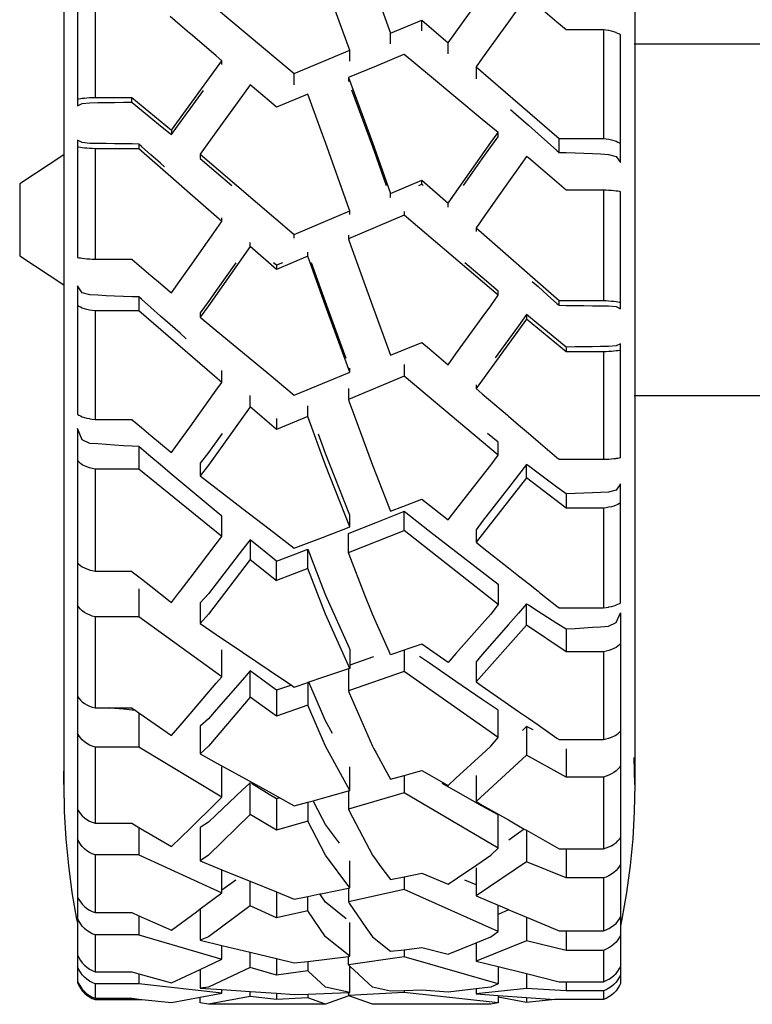
# Model space of a CAD drawing. Units: millimetres. Extents: x 548676 to 655749, y 169819 to 247471.
# Drawn here: x 588397 to 588950, y 193901 to 194644 of the extents above; entities that cross this region are included whole.
import ezdxf

# ---------------------------------------------------------------- set-up
doc = ezdxf.new("R2010")
doc.units = ezdxf.units.MM
doc.layers.add('truck', color=7, linetype='Continuous')

# ---------------------------------------------------------------- blocks, each defined once
blk = doc.blocks.new('A$C5A6E4142')
at = {"layer": 'truck', "transparency": 33554687}
for p, q in [((-805.24, 359.09), (-805.24, 277.18)), ((-922.45, 340.85), (-922.45, 349.35)), ((-1131.18, 283.39), (-1093.11, 335.8)), ((-901.29, 331.12), (-838.7, 277.18)), ((-1188.72, 269.36), (-1188.72, 186.09)), ((-1093.11, 214.53), (-1155.7, 269.36)), ((-805.24, 238.19), (-805.24, 154.91)), ((-922.45, 225.45), (-922.45, 228.29)), ((-901.29, 209.75), (-838.7, 154.91)), ((-1028.32, 188.45), (-1051.9, 178.43)), ((-1188.72, 147.1), (-1188.72, 65.2)), ((-1093.11, 93.17), (-1155.7, 147.1)), ((-805.24, 116.16), (-805.24, 35.16)), ((-1028.32, 67.52), (-1051.9, 57.66)), ((-1188.72, 27.71), (-1188.72, -49.26)), ((-1093.11, -22.97), (-1155.7, 27.71)), ((-863.22, 21.31), (-901.29, -27.33)), ((-805.24, -1.65), (-805.24, -76.84)), ((-884.61, -74.44), (-955.65, -18.52)), ((-1028.32, -47.07), (-1051.9, -56.33)), ((-1188.72, -83.62), (-1188.72, -152.27)), ((-1093.11, -128.82), (-1155.7, -83.62)), ((-805.24, -110.11), (-805.24, -176.2)), ((-978.78, -113.73), (-996.49, -119.98)), ((-1188.72, -182), (-1188.72, -239.34)), ((-1093.11, -219.75), (-1155.7, -182)), ((-1212.34, -210.12), (-1211.95, -189.69)), ((-805.24, -204.46), (-805.24, -258.56)), ((-1188.72, -263.13), (-1188.72, -306.66)), ((-901.29, -285.69), (-909.83, -282.16)), ((-805.24, -280.59), (-805.24, -320.34)), ((-1082.57, -282.21), (-1093.11, -289.67)), ((-884.61, -320.9), (-955.65, -289.28)), ((-1028.32, -305.42), (-1051.9, -310.66)), ((-1188.72, -323.48), (-1188.72, -351.29)), ((-884.61, -360.39), (-955.65, -340.18)), ((-805.24, -335.17), (-805.24, -358.83)), ((-1188.72, -360.41), (-1188.72, -371.28)), ((-1093.11, -367.57), (-1155.7, -360.41)), ((-1071.67, -370.02), (-1103.27, -375.86)), ((-884.61, -374.84), (-955.65, -366.94)), ((-863.22, -370.66), (-863.22, -374.5)), ((-805.24, -365.81), (-805.24, -372.35)), ((-1155.7, -371.87), (-1155.7, -372.29))]:
    blk.add_line(p, q, dxfattribs=at)
for points in [[(-1202.05, 739.66), (-1202.67, 736.74), (-1206.15, 716.6), (-1208.85, 696.34), (-1210.79, 675.99), (-1211.95, 655.59), (-1212.34, 635.15), (-1212.34, -210.12), (-1211.95, -230.55), (-1210.79, -250.96), (-1208.85, -271.3), (-1206.15, -291.57), (-1202.67, -311.71), (-1202.05, -314.63)], [(-782.01, 614.72), (-781.95, 617.65), (-781.82, 624.66), (-781.7, 631.1), (-781.62, 635.15), (-781.62, -210.12), (-782.01, -189.69)], [(-997.63, 439.92), (-979.56, 394.33), (-965.8, 356.53)], [(-996.49, 335.43), (-996.49, 343.69), (-996.98, 345.04), (-1001.47, 357.38), (-1014.92, 394.33), (-1017.18, 400.03), (-1028.32, 428.14), (-1037.35, 424.68), (-1051.9, 419.09), (-1057.45, 423.48), (-1071.67, 434.72), (-1077.47, 427.31), (-1097.37, 401.88), (-1103.27, 394.33), (-1109.51, 385.66), (-1038.47, 326.14)], [(-942.22, 358.23), (-942.22, 366.38), (-922.45, 349.35), (-890.14, 394.33), (-884.61, 401.4)], [(-1093.11, 332.84), (-1093.11, 335.8), (-1097.37, 339.43), (-1117.12, 356.26), (-1117.59, 356.66), (-1124.65, 362.68), (-1132.09, 369.01)], [(-1202.05, 387.79), (-1202.05, 301.73), (-1198.44, 303.52), (-1192.65, 304.06), (-1186.64, 304.16), (-1180.42, 304.25), (-1174.01, 304.34), (-1167.41, 304.43), (-1161.05, 304.5), (-1160.64, 304.17), (-1153.71, 298.5), (-1146.63, 292.7), (-1139.42, 286.79), (-1132.09, 280.77), (-1131.18, 280.03), (-1124.65, 289.06), (-1117.12, 299.46), (-1107.06, 313.36)], [(-1188.72, 389.14), (-1188.72, 308.13), (-1161.05, 308.13)], [(-833.36, 359.09), (-840.26, 364.87), (-847.33, 370.8), (-854.55, 376.84), (-861.88, 382.98), (-863.22, 384.11), (-869.31, 375.63), (-876.84, 365.15), (-882.89, 356.73), (-896.59, 337.66), (-901.29, 331.12), (-901.29, 322.1)], [(-965.8, 348.41), (-965.8, 356.53), (-942.22, 366.38)], [(-875.22, 298.92), (-869.31, 293.73), (-861.88, 287.19), (-854.55, 280.71), (-847.33, 274.32), (-840.26, 268.02), (-838.7, 266.64), (-833.33, 266.47), (-826.55, 266.24), (-819.96, 265.98), (-813.54, 265.72), (-807.32, 265.43), (-801.32, 265.13), (-795.53, 263.54), (-792.35, 258.91), (-792.35, 355.23), (-793.07, 355.72), (-794.31, 356.37), (-795.53, 356.89), (-795.74, 356.98), (-797.36, 357.53), (-799.13, 358.02), (-801.06, 358.45), (-801.32, 358.5), (-803.1, 358.81), (-805.24, 359.09), (-833.33, 359.09)], [(-1038.47, 317.48), (-1038.47, 326.14), (-996.49, 343.69)], [(-782.01, 348.51), (-592.4, 348.51), (-592.4, 82.92), (-782.01, 82.92)], [(-910.84, 241.57), (-896.59, 261.69), (-890.14, 270.79), (-884.61, 278.38), (-884.61, 281.63), (-896.59, 291.55), (-916.49, 308.04), (-936.51, 324.62), (-955.65, 340.48), (-956.62, 340.09), (-976.78, 331.75), (-996.98, 323.4), (-997.63, 323.13), (-997.63, 320.2)], [(-997.63, 323.13), (-979.56, 274.02), (-965.8, 235.58)], [(-996.49, 219.9), (-996.49, 222.53), (-996.98, 223.9), (-1014.92, 274.02), (-1017.18, 280.15), (-1028.32, 310.44), (-1037.35, 306.71), (-1051.9, 300.69), (-1057.45, 305.42), (-1071.67, 317.53), (-1077.47, 309.54), (-1097.37, 282.14), (-1103.27, 274.02), (-1109.51, 265.2), (-1038.47, 204.69)], [(-995.29, 313.78), (-979.56, 271.02), (-976.78, 263.27), (-969.04, 241.64)], [(-1202.05, 306.79), (-1201.11, 307), (-1199.84, 307.22), (-1198.37, 307.42), (-1196.72, 307.61), (-1194.91, 307.78), (-1192.96, 307.92), (-1190.89, 308.04), (-1188.72, 308.13)], [(-1161.05, 304.5), (-1161.05, 308.13), (-1131.18, 283.39), (-1131.18, 280.03)], [(-1136.35, 255.81), (-1139.42, 258.52), (-1146.63, 264.9), (-1153.71, 271.17), (-1155.7, 272.93), (-1160.64, 272.99), (-1167.41, 273.07), (-1174.01, 273.15), (-1180.42, 273.24), (-1186.64, 273.34), (-1192.65, 273.44), (-1198.44, 273.98), (-1202.05, 275.76), (-1202.05, 187.43), (-1201.11, 187.22), (-1199.84, 187), (-1198.44, 186.81), (-1198.37, 186.8), (-1196.72, 186.61), (-1194.91, 186.44), (-1192.96, 186.3), (-1192.65, 186.28), (-1190.89, 186.18), (-1188.72, 186.09), (-1161.05, 186.09), (-1160.64, 185.74), (-1153.71, 179.83), (-1146.63, 173.8), (-1139.42, 167.66), (-1132.09, 161.42), (-1131.18, 160.65), (-1124.65, 169.9), (-1117.12, 180.55), (-1097.37, 208.5), (-1094.53, 212.52), (-1093.11, 214.53), (-1093.11, 217.28)], [(-942.22, 242.55), (-942.22, 245.6), (-922.45, 228.29), (-890.14, 274.02), (-884.61, 281.63)], [(-838.7, 266.64), (-838.7, 277.18), (-805.24, 277.18), (-803.1, 276.9), (-801.06, 276.54), (-799.13, 276.11), (-797.36, 275.62), (-795.74, 275.07), (-794.31, 274.46), (-793.07, 273.81), (-792.35, 273.32)], [(-1155.7, 272.93), (-1155.7, 269.36), (-1188.72, 269.36), (-1190.89, 269.46), (-1192.96, 269.58), (-1194.91, 269.72), (-1196.72, 269.89), (-1198.37, 270.07), (-1199.84, 270.28), (-1201.11, 270.5), (-1202.05, 270.71)], [(-1211.95, 265.06), (-1212.34, 264.8), (-1245.6, 242.93), (-1245.6, 188.5), (-1212.34, 166.63), (-1211.95, 166.38)], [(-1109.51, 265.2), (-1109.51, 261.95), (-1097.37, 251.66), (-1085.47, 241.57)], [(-833.36, 238.19), (-840.26, 244.07), (-847.33, 250.09), (-854.55, 256.24), (-861.88, 262.48), (-863.22, 263.62), (-869.31, 255), (-876.84, 244.35), (-896.59, 216.4), (-899.33, 212.52), (-901.29, 209.75), (-901.29, 206.99)], [(-965.8, 232.71), (-965.8, 235.58), (-942.22, 245.6)], [(-944.4, 241.62), (-942.22, 242.55), (-941.16, 241.62)], [(-858.9, 169.21), (-854.55, 165.37), (-847.33, 158.99), (-840.26, 152.72), (-838.7, 151.35), (-833.33, 151.29), (-826.55, 151.21), (-819.96, 151.12), (-813.54, 151.03), (-807.32, 150.94), (-801.32, 150.84), (-795.53, 150.3), (-792.35, 148.73), (-792.35, 236.88), (-793.07, 237.05), (-794.31, 237.27), (-795.53, 237.44), (-795.74, 237.47), (-797.36, 237.66), (-799.13, 237.83), (-801.06, 237.97), (-801.32, 237.99), (-803.1, 238.09), (-805.24, 238.19), (-833.33, 238.19)], [(-1038.47, 202.03), (-1038.47, 204.69), (-996.49, 222.53)], [(-955.65, 222), (-955.65, 219.34), (-997.63, 201.5)], [(-997.63, 204.15), (-997.63, 201.5), (-996.98, 199.69), (-979.56, 151.02), (-976.78, 143.48), (-965.8, 113.63), (-956.62, 117.42), (-942.22, 123.37), (-936.51, 118.51), (-922.45, 106.53), (-916.49, 114.74), (-896.59, 142.13), (-890.14, 151.02), (-884.61, 158.84), (-955.65, 219.34)], [(-1071.67, 195.75), (-1103.27, 151.02), (-1109.51, 142.43)], [(-1051.9, 181.49), (-1051.9, 178.43), (-1071.67, 195.75), (-1071.67, 198.6)], [(-996.49, 100.93), (-1014.92, 151.02), (-1028.32, 188.45), (-1028.32, 191.34)], [(-1082.57, 183.46), (-1097.37, 162.57), (-1103.27, 154.24), (-1109.51, 145.68), (-1109.51, 142.43), (-1097.37, 132.38), (-1077.47, 115.89), (-1057.45, 99.31), (-1038.47, 83.58), (-1037.35, 84.04), (-1017.18, 92.38), (-996.98, 100.73), (-996.49, 100.93), (-996.49, 103.85)], [(-1047.36, 183.41), (-1051.9, 181.49), (-1054.1, 183.42)], [(-999.19, 111.25), (-1014.92, 154.02), (-1017.18, 160.32), (-1025.43, 183.39)], [(-884.61, 158.84), (-884.61, 162.09), (-896.59, 172.24), (-909.83, 183.46)], [(-1120.04, 126.13), (-1124.65, 130.18), (-1132.09, 136.72), (-1139.42, 143.2), (-1146.63, 149.59), (-1153.71, 155.88), (-1155.7, 157.67), (-1160.64, 157.82), (-1167.41, 158.05), (-1174.01, 158.3), (-1180.42, 158.57), (-1186.64, 158.86), (-1192.65, 159.16), (-1198.44, 160.75), (-1202.05, 166.03), (-1202.05, 69.17), (-1201.11, 68.56), (-1199.84, 67.9), (-1198.44, 67.32), (-1198.37, 67.3), (-1196.72, 66.74), (-1194.91, 66.25), (-1192.96, 65.83), (-1192.65, 65.78), (-1190.89, 65.48), (-1188.72, 65.2), (-1161.05, 65.2), (-1160.64, 64.85), (-1153.71, 59.04), (-1146.63, 53.11), (-1139.42, 47.07), (-1132.09, 40.93), (-1131.18, 40.18), (-1124.65, 49.27), (-1117.12, 59.75), (-1110.98, 68.3), (-1097.37, 87.24), (-1093.11, 93.17), (-1093.11, 102.19)], [(-1155.7, 157.67), (-1155.7, 147.1), (-1188.72, 147.1), (-1190.89, 147.38), (-1192.96, 147.74), (-1194.91, 148.16), (-1196.72, 148.65), (-1198.37, 149.2), (-1199.84, 149.81), (-1201.11, 150.46), (-1202.05, 151.08)], [(-838.7, 151.35), (-838.7, 154.91), (-805.24, 154.91), (-803.1, 154.82), (-801.06, 154.7), (-799.13, 154.55), (-797.36, 154.38), (-795.74, 154.2), (-794.31, 153.99), (-793.07, 153.77), (-792.35, 153.6)], [(-901.29, 91.45), (-901.29, 88.5), (-896.59, 84.49), (-877.66, 68.36), (-876.84, 67.66), (-869.31, 61.24), (-861.88, 54.91), (-854.55, 48.66), (-847.33, 42.52), (-840.26, 36.48), (-838.7, 35.16), (-805.24, 35.16), (-803.1, 35.26), (-801.32, 35.36), (-801.06, 35.38), (-799.13, 35.52), (-797.36, 35.69), (-795.74, 35.88), (-795.53, 35.91), (-794.31, 36.08), (-793.07, 36.3), (-792.35, 36.47), (-792.35, 122.35), (-795.53, 120.78), (-801.32, 120.24), (-807.32, 120.14), (-813.54, 120.04), (-819.96, 119.95), (-826.55, 119.87), (-833.33, 119.79), (-833.36, 119.79), (-840.26, 125.43), (-847.33, 131.23), (-854.55, 137.14), (-861.88, 143.16), (-863.22, 144.27), (-869.31, 135.84), (-876.84, 125.44), (-886.81, 111.67)], [(-863.22, 144.27), (-863.22, 140.9), (-901.29, 88.5)], [(-833.36, 119.79), (-833.36, 116.16), (-863.22, 140.9)], [(-792.35, 117.47), (-793.07, 117.3), (-794.31, 117.08), (-795.74, 116.88), (-797.36, 116.69), (-799.13, 116.52), (-801.06, 116.38), (-803.1, 116.26), (-805.24, 116.16), (-833.36, 116.16)], [(-955.65, 106.55), (-955.65, 97.91), (-997.63, 80.36)], [(-997.63, 88.61), (-997.63, 80.36), (-996.98, 78.58), (-993.01, 67.66), (-979.56, 30.7), (-976.78, 23.71), (-965.8, -4.01), (-956.62, -0.48), (-942.22, 5.04), (-936.51, 0.53), (-922.45, -10.59), (-916.49, -2.97), (-896.59, 22.45), (-890.14, 30.7), (-884.61, 38.39), (-955.65, 97.91)], [(-1051.9, 65.88), (-1051.9, 57.66), (-1071.67, 74.7), (-1071.67, 83.18)], [(-1071.67, 74.7), (-1103.27, 30.7), (-1109.51, 22.73)], [(-996.49, -15.79), (-1014.92, 30.7), (-1028.32, 67.52), (-1028.32, 75.62)], [(-1155.7, 44.79), (-1160.64, 45.04), (-1167.41, 45.42), (-1174.01, 45.83), (-1180.42, 46.26), (-1186.64, 46.72), (-1192.65, 47.21), (-1198.44, 49.78), (-1202.05, 58.32), (-1202.05, -42.83), (-1201.11, -43.82), (-1199.84, -44.88), (-1198.44, -45.81), (-1198.37, -45.86), (-1196.72, -46.75), (-1194.91, -47.54), (-1192.96, -48.23), (-1192.65, -48.32), (-1190.89, -48.8), (-1188.72, -49.26), (-1161.05, -49.26), (-1160.64, -49.58), (-1153.71, -55.04), (-1146.63, -60.61), (-1140.75, -65.24), (-1139.42, -66.28), (-1132.09, -72.05), (-1131.18, -72.76), (-1125.81, -65.73), (-1124.65, -64.22), (-1117.12, -54.38), (-1097.37, -28.54), (-1093.11, -22.97), (-1093.11, -7.75), (-1097.37, -4.23), (-1117.12, 12.18), (-1124.65, 18.47), (-1132.09, 24.71), (-1139.42, 30.9), (-1146.63, 37.03), (-1153.71, 43.08), (-1155.7, 44.79), (-1155.7, 27.71), (-1188.72, 27.71), (-1190.89, 28.16), (-1192.96, 28.73), (-1194.91, 29.42), (-1196.72, 30.21), (-1198.37, 31.1), (-1199.84, 32.08), (-1201.11, 33.14), (-1202.05, 34.14)], [(-1092.9, 54.54), (-1097.37, 48.37), (-1103.27, 40.23), (-1109.51, 32.34), (-1109.51, 22.73), (-1097.37, 13.4), (-1077.47, -1.9), (-1057.45, -17.3), (-1038.47, -31.9), (-1037.35, -31.47), (-1017.18, -23.73), (-996.98, -15.98), (-996.49, -15.79), (-996.49, -6.93), (-996.98, -5.69), (-1014.92, 39.58), (-1017.18, 45.78), (-1020.19, 54.07)], [(-884.61, 38.39), (-884.61, 48), (-892.65, 54.63)], [(-833.36, 9.06), (-833.36, -1.65), (-863.22, 21.31), (-863.22, 31.26)], [(-792.35, 2.22), (-793.07, 1.72), (-794.31, 1.07), (-795.74, 0.46), (-797.36, -0.09), (-799.13, -0.58), (-801.06, -1.01), (-803.1, -1.37), (-805.24, -1.65), (-833.36, -1.65)], [(-997.63, -35.01), (-955.65, -18.52), (-955.65, -4.03), (-936.51, -18.91), (-916.49, -34.4), (-896.59, -49.72), (-884.61, -58.9), (-884.61, -74.44), (-890.14, -81.67), (-896.59, -88.92), (-916.49, -111.27), (-922.45, -117.97), (-936.51, -108.19), (-942.22, -104.22), (-952.69, -107.76), (-955.65, -108.76), (-965.8, -112.18), (-966.93, -109.67), (-976.78, -87.82), (-979.56, -81.67), (-985.12, -67.32), (-996.98, -36.69), (-997.63, -35.01), (-997.63, -20.68), (-996.98, -20.42), (-976.78, -12.45), (-956.62, -4.41), (-955.65, -4.03)], [(-1071.67, -40.33), (-1051.9, -56.33), (-1051.9, -41.71), (-1057.45, -37.16), (-1071.67, -25.46), (-1077.47, -32.98), (-1097.37, -58.66), (-1103.27, -66.26), (-1109.51, -73.13), (-1109.51, -88.67), (-1097.37, -96.88), (-1077.47, -110.33), (-1057.45, -123.86), (-1040.66, -135.21), (-1038.47, -136.69), (-1028.32, -133.27), (-1028.32, -150.32), (-1051.9, -158.58)], [(-1071.67, -25.46), (-1071.67, -40.33), (-1103.27, -81.67), (-1109.51, -88.67)], [(-1051.9, -41.71), (-1037.35, -36.13), (-1028.32, -32.63), (-1017.18, -61.47), (-1014.92, -67.3), (-996.98, -107.11), (-996.49, -108.2), (-996.49, -122.53), (-997.63, -122.92), (-1017.18, -129.51), (-1027.47, -132.98), (-1028.32, -133.27)], [(-996.49, -122.53), (-1014.92, -81.67), (-1028.32, -47.07), (-1028.32, -32.63)], [(-1202.05, -43.43), (-1202.05, -359.71), (-1201.11, -361.65), (-1199.84, -363.72), (-1198.37, -365.64), (-1196.72, -367.39), (-1194.91, -368.94), (-1192.96, -370.28), (-1190.89, -371.4), (-1188.72, -372.29), (-1155.7, -372.29), (-1153.39, -372.13)], [(-1155.7, -62.48), (-1155.7, -83.62), (-1188.72, -83.62), (-1190.89, -83.01), (-1192.96, -82.24), (-1194.91, -81.32), (-1196.72, -80.26), (-1198.37, -79.07), (-1199.84, -77.76), (-1201.11, -76.34), (-1202.05, -75.01)], [(-901.29, -132.68), (-863.22, -89.92), (-863.22, -73.84), (-869.31, -80.86), (-876.84, -89.51), (-896.59, -112.11), (-901.29, -117.47), (-901.29, -132.68), (-896.59, -135.95), (-876.84, -149.68), (-869.31, -154.91), (-861.88, -160.08), (-854.55, -165.18), (-847.33, -170.19), (-840.26, -175.12), (-838.7, -176.2), (-805.24, -176.2), (-803.1, -175.74), (-801.32, -175.23), (-801.06, -175.16), (-799.13, -174.47), (-798.53, -174.19), (-797.36, -173.67), (-795.74, -172.77), (-795.53, -172.63), (-794.31, -171.79), (-793.88, -171.42), (-793.07, -170.73), (-792.35, -169.94)], [(-863.22, -73.84), (-861.88, -74.7), (-854.55, -79.4), (-847.33, -83.99), (-840.26, -88.46), (-833.36, -92.77), (-833.36, -110.11), (-863.22, -89.92)], [(-833.36, -92.77), (-833.33, -92.77), (-826.55, -92.39), (-819.96, -91.99), (-813.54, -91.55), (-807.32, -91.09), (-801.32, -90.6), (-795.53, -88.03), (-792.35, -80.53), (-792.35, -360.11), (-793.07, -361.66), (-794.31, -363.73), (-795.74, -365.65), (-797.36, -367.4), (-799.13, -368.97), (-801.06, -370.32), (-803.1, -371.45), (-805.24, -372.35), (-838.7, -372.35), (-841.9, -372.13)], [(-792.35, -103.85), (-793.07, -104.64), (-794.31, -105.7), (-795.74, -106.68), (-797.36, -107.58), (-799.13, -108.38), (-801.06, -109.07), (-803.1, -109.65), (-805.24, -110.11), (-833.36, -110.11)], [(-1202.05, -143.66), (-1201.11, -144.99), (-1199.84, -146.41), (-1198.37, -147.72), (-1196.72, -148.91), (-1194.91, -149.98), (-1192.96, -150.9), (-1190.89, -151.66), (-1188.72, -152.27), (-1161.05, -152.27), (-1160.64, -152.56), (-1158.4, -154.13), (-1155.7, -156.02), (-1131.18, -173.24), (-1124.65, -165.62), (-1117.12, -156.84), (-1097.37, -133.79), (-1093.11, -128.82), (-1093.11, -108.64)], [(-955.65, -108.76), (-955.65, -124.85), (-997.63, -139.56)], [(-884.61, -174.73), (-884.61, -153.93), (-896.59, -145.86), (-916.49, -132.35), (-936.51, -118.65), (-944.05, -113.45)], [(-1051.9, -139.01), (-1051.9, -158.58), (-1071.67, -144.31), (-1071.67, -124.41), (-1077.47, -131.08), (-1097.37, -153.83), (-1103.27, -160.55), (-1109.51, -166.11), (-1109.51, -186.92), (-1097.37, -193.63), (-1077.47, -204.64), (-1057.45, -215.72), (-1049.31, -220.23), (-1038.47, -226.22), (-1028.32, -223.42), (-1028.32, -237.71), (-1051.9, -244.61)], [(-1040.66, -135.21), (-1051.9, -139.01), (-1057.45, -134.93), (-1071.67, -124.41)], [(-997.63, -122.92), (-997.63, -139.56), (-996.98, -141.05), (-979.56, -181.18), (-978.44, -183.21), (-976.78, -186.21), (-969.84, -198.82), (-965.8, -206.16), (-955.65, -203.36), (-944.94, -200.4), (-942.22, -199.64), (-936.51, -202.89), (-922.45, -210.89), (-916.49, -205.41), (-896.59, -187.12), (-890.73, -181.73), (-890.14, -181.18), (-884.61, -174.73), (-955.65, -124.85)], [(-1009.65, -171.54), (-1014.92, -161.96), (-1017.18, -156.75), (-1027.47, -132.98)], [(-1071.67, -144.31), (-1103.27, -181.18), (-1109.51, -186.92)], [(-1158.4, -154.13), (-1160.64, -153.95), (-1167.41, -153.33), (-1174.01, -152.68), (-1177.72, -152.27)], [(-996.49, -214.63), (-1014.92, -181.18), (-1028.32, -150.32)], [(-1155.7, -156.02), (-1155.7, -182), (-1188.72, -182), (-1190.89, -181.26), (-1192.96, -180.34), (-1194.91, -179.22), (-1196.72, -177.94), (-1198.37, -176.5), (-1199.84, -174.91), (-1201.11, -173.2), (-1202.05, -171.59)], [(-863.22, -166.41), (-863.22, -187.94), (-901.29, -222.94)], [(-858.25, -168.94), (-861.88, -167.1), (-863.22, -166.41), (-866.22, -169.29)], [(-833.36, -183.07), (-833.36, -204.46), (-863.22, -187.94)], [(-1202.05, -228.93), (-1201.11, -230.54), (-1199.84, -232.25), (-1198.37, -233.84), (-1196.72, -235.28), (-1194.91, -236.57), (-1192.96, -237.68), (-1190.89, -238.61), (-1188.72, -239.34), (-1161.05, -239.34), (-1155.7, -242.48), (-1131.18, -256.85), (-1123.9, -249.76), (-1117.12, -243.15), (-1097.37, -223.9), (-1093.11, -219.75), (-1093.11, -196.8)], [(-1028.32, -223.42), (-1024.22, -222.29), (-1017.18, -220.35), (-997.63, -214.95), (-996.49, -214.63), (-996.49, -196.74)], [(-792.35, -196.09), (-793.07, -197.15), (-794.31, -198.57), (-795.74, -199.88), (-797.36, -201.08), (-799.13, -202.15), (-801.06, -203.07), (-803.1, -203.85), (-805.24, -204.46), (-833.36, -204.46)], [(-955.65, -203.36), (-955.65, -216.44), (-997.63, -228.72)], [(-901.29, -203.41), (-901.29, -222.94), (-896.59, -225.61), (-876.84, -236.86), (-869.31, -241.14), (-864.91, -243.65), (-863.22, -244.61), (-838.7, -258.56), (-805.24, -258.56), (-803.1, -257.95), (-801.06, -257.17), (-799.13, -256.25), (-797.36, -255.18), (-795.74, -253.98), (-794.31, -252.67), (-793.07, -251.25), (-792.35, -250.19)], [(-1072.27, -209.21), (-1077.47, -214.16), (-1097.37, -233), (-1103.27, -238.55), (-1109.51, -242.54), (-1109.51, -267.7), (-1093.11, -274.37)], [(-1051.9, -220.95), (-1051.9, -244.61), (-1071.67, -232.69), (-1071.67, -208.7)], [(-1049.31, -220.23), (-1051.9, -220.95), (-1057.45, -217.51), (-1070.69, -209.24)], [(-997.63, -214.95), (-997.63, -228.72), (-996.98, -229.97), (-979.56, -263.49), (-976.78, -267.19), (-973.84, -271.11), (-965.8, -281.84), (-955.65, -279.78), (-942.22, -277.05), (-922.45, -285.32), (-915.38, -280.54), (-900.77, -270.67), (-896.59, -267.85), (-890.14, -263.49), (-884.61, -258.1), (-955.65, -216.44)], [(-884.61, -258.1), (-884.61, -232.95), (-896.59, -226.34), (-916.49, -215.22), (-926.95, -209.31)], [(-781.62, -210.12), (-782.01, -230.55), (-783.17, -250.96), (-785.11, -271.3), (-787.82, -291.57), (-791.29, -311.71), (-792.35, -316.71)], [(-1004.41, -254.29), (-1014.92, -240.24), (-1017.18, -235.89), (-1024.22, -222.29)], [(-1071.67, -232.69), (-1103.27, -263.49), (-1109.51, -267.7)], [(-1155.7, -242.48), (-1155.7, -263.13), (-1188.72, -263.13), (-1190.89, -262.31), (-1192.96, -261.26), (-1194.91, -260), (-1196.72, -258.55), (-1198.37, -256.92), (-1199.84, -255.13), (-1201.11, -253.2), (-1202.05, -251.39)], [(-996.49, -288.07), (-1014.92, -263.49), (-1028.32, -237.71)], [(-863.22, -244.61), (-863.22, -268.45), (-901.29, -294.17)], [(-864.91, -243.65), (-869.31, -246.84), (-876.53, -252.01)], [(-833.36, -258.56), (-833.36, -280.59), (-863.22, -268.45)], [(-1155.7, -263.13), (-1093.11, -291.79), (-1093.11, -274.37), (-1078.67, -280.24), (-1071.67, -283.08), (-1051.9, -291.12), (-1038.47, -296.58), (-1028.32, -294.52), (-1019.08, -292.65), (-1017.18, -292.26), (-997.63, -288.3), (-996.49, -288.07), (-996.49, -267.67)], [(-901.29, -272.82), (-901.29, -294.17), (-884.61, -301.14)], [(-792.35, -270.47), (-793.07, -271.75), (-794.31, -273.46), (-795.74, -275.05), (-797.36, -276.5), (-799.13, -277.79), (-801.06, -278.91), (-803.1, -279.85), (-805.24, -280.59), (-833.36, -280.59)], [(-955.65, -279.78), (-955.65, -289.28), (-997.63, -298.6)], [(-1051.9, -291.12), (-1051.9, -310.66), (-1071.67, -301.61), (-1071.67, -283.08)], [(-997.63, -288.3), (-997.63, -298.6), (-996.98, -299.55), (-984.46, -317.83), (-979.56, -324.99), (-965.8, -335.91), (-955.65, -334.69), (-942.22, -333.06), (-922.45, -337.98), (-901.29, -329.48), (-890.14, -324.99), (-884.61, -320.9), (-884.61, -301.14), (-876.84, -304.39), (-876.47, -304.55), (-863.22, -310.09), (-838.7, -320.34), (-805.24, -320.34), (-803.1, -319.6), (-801.06, -318.66), (-799.13, -317.54), (-797.36, -316.25), (-795.74, -314.8), (-794.31, -313.21), (-793.07, -311.5), (-792.35, -310.22)], [(-1202.05, -294.91), (-1201.11, -296.73), (-1199.84, -298.66), (-1198.37, -300.45), (-1196.72, -302.08), (-1194.91, -303.53), (-1192.96, -304.79), (-1190.89, -305.83), (-1188.72, -306.66), (-1161.05, -306.66), (-1155.7, -309.04), (-1131.18, -319.95), (-1112.31, -306), (-1109.51, -303.92), (-1093.11, -291.79)], [(-996.49, -339.62), (-1014.92, -324.99), (-1028.32, -305.42), (-1028.32, -294.52)], [(-999.19, -311.28), (-1014.92, -298.74), (-1017.18, -295.44), (-1019.08, -292.65)], [(-1071.67, -301.61), (-1103.27, -324.99), (-1109.51, -327.5)], [(-1109.51, -303.92), (-1109.51, -327.5), (-1093.11, -331.47)], [(-1155.7, -309.04), (-1155.7, -323.48), (-1188.72, -323.48), (-1190.89, -322.6), (-1192.96, -321.48), (-1194.91, -320.13), (-1196.72, -318.58), (-1198.37, -316.83), (-1199.84, -314.92), (-1201.11, -312.85), (-1202.05, -310.9)], [(-863.22, -310.09), (-863.22, -327.94), (-901.29, -343.25)], [(-876.47, -304.55), (-876.84, -304.72), (-884.61, -308.14)], [(-1028.32, -343.46), (-997.63, -339.76), (-996.49, -339.62), (-996.49, -314.15)], [(-1155.7, -323.48), (-1093.11, -341.79), (-1093.11, -331.47), (-1071.67, -336.65), (-1051.9, -341.44), (-1038.47, -344.69), (-1028.32, -343.46), (-1028.32, -350.5), (-1051.9, -353.85)], [(-833.36, -320.34), (-833.36, -335.17), (-863.22, -327.94)], [(-792.35, -323.74), (-793.07, -325.19), (-794.31, -327.12), (-795.74, -328.92), (-797.36, -330.55), (-799.13, -332.01), (-801.06, -333.27), (-803.1, -334.33), (-805.24, -335.17), (-833.36, -335.17)], [(-901.29, -329.48), (-901.29, -343.25), (-884.61, -347.4), (-863.22, -352.73), (-838.7, -358.83), (-805.24, -358.83), (-803.1, -357.99), (-801.06, -356.93), (-799.13, -355.67), (-797.36, -354.21), (-795.74, -352.58), (-794.31, -350.78), (-793.07, -348.85), (-792.35, -347.4)], [(-1202.05, -338.71), (-1201.11, -340.65), (-1199.84, -342.72), (-1198.37, -344.64), (-1196.72, -346.39), (-1194.91, -347.94), (-1192.96, -349.28), (-1190.89, -350.4), (-1188.72, -351.29), (-1161.05, -351.29), (-1155.7, -352.81), (-1131.18, -359.78), (-1109.51, -349.54), (-1093.11, -341.79)], [(-1051.9, -341.44), (-1051.9, -353.85), (-1071.67, -348.06), (-1071.67, -336.65)], [(-955.65, -334.69), (-955.65, -340.18), (-997.63, -346.14)], [(-884.61, -347.4), (-884.61, -360.39), (-890.14, -363), (-901.29, -364.24), (-922.45, -366.59), (-942.22, -365.23), (-955.65, -365.68), (-965.8, -366.02), (-979.56, -363), (-996.49, -347.2), (-997.63, -346.14), (-997.63, -339.76)], [(-1155.7, -352.81), (-1155.7, -360.41), (-1188.72, -360.41), (-1190.89, -359.5), (-1192.96, -358.35), (-1194.91, -356.98), (-1196.72, -355.39), (-1198.37, -353.61), (-1199.84, -351.65), (-1201.11, -349.53), (-1202.05, -347.55)], [(-1071.67, -348.06), (-1103.27, -363), (-1109.51, -363.69)], [(-1028.32, -368.1), (-997.63, -367.08), (-996.49, -367.04), (-996.49, -347.2)], [(-1109.51, -349.54), (-1109.51, -363.69), (-1093.11, -364.79), (-1071.67, -366.22), (-1051.9, -367.54), (-1038.47, -368.44), (-1028.32, -368.1), (-1028.32, -370.97), (-1051.9, -372.28)], [(-996.49, -367.04), (-1014.92, -363), (-1028.32, -350.5)], [(-863.22, -352.73), (-863.22, -363.82), (-901.29, -368.05)], [(-792.35, -353.57), (-793.07, -355.13), (-794.31, -357.2), (-795.74, -359.12), (-797.36, -360.87), (-799.13, -362.43), (-801.06, -363.78), (-803.1, -364.92), (-805.24, -365.81), (-833.36, -365.81)], [(-1202.05, -358.42), (-1201.11, -360.4), (-1199.84, -362.52), (-1198.37, -364.48), (-1196.72, -366.27), (-1194.91, -367.85), (-1192.96, -369.23), (-1190.89, -370.37), (-1188.72, -371.28), (-1161.05, -371.28), (-1155.7, -371.87), (-1153.39, -372.13), (-1131.18, -374.6), (-1109.51, -370.6)], [(-833.36, -358.83), (-833.36, -365.81), (-863.22, -363.82)], [(-1014.92, -375.86), (-1103.27, -375.86), (-1109.51, -374.71), (-1109.51, -370.6), (-1093.11, -367.57), (-1093.11, -364.79)], [(-1051.9, -367.54), (-1051.9, -372.28), (-1071.67, -370.02), (-1071.67, -366.22)], [(-997.63, -367.08), (-997.63, -369.27), (-997.24, -369.41), (-1014.92, -375.86), (-1028.32, -370.97)], [(-955.65, -365.68), (-955.65, -366.94), (-997.63, -369.27)], [(-884.61, -369.19), (-884.61, -374.84), (-890.14, -375.86), (-979.56, -375.86), (-997.24, -369.41)], [(-901.29, -364.24), (-901.29, -368.05), (-884.61, -369.19), (-863.22, -370.66), (-841.9, -372.13), (-863.22, -374.5), (-884.61, -370.55)]]:
    blk.add_lwpolyline(points, dxfattribs=at)
blk.add_lwpolyline([(-840.26, -75.61), (-838.7, -76.84), (-805.24, -76.84), (-803.1, -76.56), (-801.32, -76.25), (-801.06, -76.2), (-799.13, -75.77), (-797.36, -75.28), (-795.74, -74.73), (-795.53, -74.63), (-794.31, -74.12), (-793.07, -73.46), (-792.35, -72.97), (-792.35, 16.63), (-795.53, 11.99), (-801.32, 10.4), (-807.32, 10.1), (-813.54, 9.82), (-819.96, 9.55), (-826.55, 9.3), (-833.33, 9.06), (-833.36, 9.06), (-840.26, 14.15), (-847.33, 19.4), (-854.55, 24.77), (-861.88, 30.25), (-863.22, 31.26), (-869.31, 23.36), (-876.84, 13.62), (-896.59, -11.86), (-901.29, -18.03), (-901.29, -27.33), (-896.59, -31.05), (-876.84, -46.67), (-869.31, -52.63), (-861.88, -58.51), (-854.55, -64.31), (-853.37, -65.24), (-847.33, -70.01)], close=True, dxfattribs=at)

msp = doc.modelspace()

# ---------------------------------------------------------------- block references
msp.add_blockref('A$C5A6E4142', (589642.81, 194277.11))

doc.saveas('drawing.dxf')
